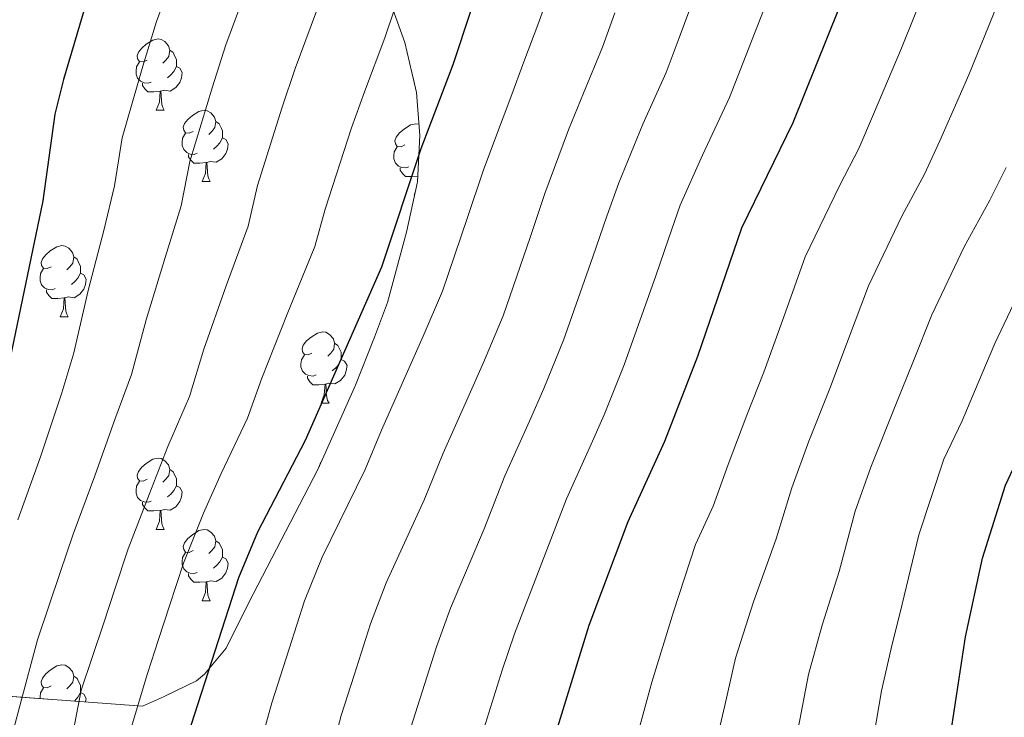
# Model space of a CAD drawing. Extents: x 633272 to 637785, y 764245 to 767303.
# Drawn here: x 634307 to 634445, y 766689 to 766787 of the extents above; entities that cross this region are included whole.
import ezdxf

# ---------------------------------------------------------------- set-up
doc = ezdxf.new("R2010")
doc.units = 0
doc.header["$MEASUREMENT"] = 0
doc.linetypes.add('DGN Style 3', pattern=[56.75803, 40.54145, -16.21658])
for name, color, linetype in [('Nivel 35', 7, 'Continuous'), ('Nivel 36', 7, 'Continuous'), ('Nivel 4', 7, 'Continuous'), ('Nivel 5', 7, 'Continuous'), ('Nivel 57', 7, 'Continuous'), ('Nivel 61', 7, 'Continuous'), ('Nivel 63', 7, 'Continuous')]:
    doc.layers.add(name, color=color, linetype=linetype)
doc.linetypes.add('5zonar', pattern='A,-5,[1,dgnlstyle.shx,S=0.08,R=0,X=0,Y=0],-5', length=10)

msp = doc.modelspace()

# ---------------------------------------------------------------- linework, layer by layer
at = {"layer": 'Nivel 35', "color": 92, "linetype": '5zonar', "lineweight": 0, "ltscale": 0.5}
msp.add_polyline3d([(634359.494, 766788.511, 1130.529), (634361.187, 766783.82, 1130.809), (634362.829, 766776.783, 1131.111), (634363.252, 766770.754, 1131.345), (634362.932, 766764.206, 1131.494), (634361.383, 766757.139, 1131.899), (634358.716, 766747.236, 1135.03), (634356.915, 766742.364, 1136.53), (634354.204, 766735.602, 1137.906), (634348.954, 766723.814, 1138.08), (634339.199, 766704.895, 1137.656), (634336.013, 766698.594, 1136.28), (634332.998, 766694.914, 1134.606), (634331.863, 766693.998, 1134.03), (634327.208, 766691.739, 1131.654), (634324.258, 766690.431, 1127.782), (634284.46, 766693.38, 1100.832)], dxfattribs=at)
at = {"layer": 'Nivel 36', "color": 92, "linetype": 'Continuous', "lineweight": 0, "flags": 128}
for points in [[(634324.909, 766781.34), (634324.379, 766781.075), (634323.849, 766781.13), (634323.584, 766781.5), (634323.529, 766781.925), (634323.689, 766782.445), (634324.169, 766783.04), (634324.804, 766783.57), (634325.704, 766784.155), (634326.449, 766784.315), (634326.874, 766784.26), (634327.404, 766783.945), (634327.934, 766783.36), (634328.094, 766782.72), (634327.984, 766781.87), (634327.559, 766781.34), (634327.139, 766780.915)], [(634328.094, 766782.72), (634328.569, 766782.405), (634328.884, 766781.765), (634329.044, 766781.445), (634329.044, 766780.865), (634329.044, 766780.44), (634328.674, 766779.75), (634328.254, 766779.27), (634327.774, 766778.85)], [(634325.494, 766778.26), (634325.069, 766778.1), (634324.484, 766778.16), (634324.009, 766778.37), (634323.584, 766778.795), (634323.369, 766779.38), (634323.369, 766779.8), (634323.424, 766780.385), (634323.849, 766781.075)], [(634329.044, 766780.44), (634329.499, 766780.19), (634329.844, 766779.575), (634329.734, 766778.85), (634329.524, 766778.21), (634328.939, 766777.47), (634328.144, 766776.99), (634327.294, 766777.095), (634326.864, 766776.965)], [(634326.754, 766776.965), (634325.864, 766776.88), (634325.019, 766776.88), (634324.594, 766777.31), (634324.274, 766777.785), (634324.274, 766778.1)], [(634326.209, 766774.28), (634326.644, 766775.44), (634326.754, 766776.965), (634326.864, 766776.965), (634326.899, 766776.38), (634326.934, 766775.695), (634327.004, 766775.08), (634327.119, 766774.68), (634327.334, 766774.28)], [(634326.209, 766774.28), (634327.334, 766774.28)], [(634331.384, 766771.305), (634330.854, 766771.04), (634330.324, 766771.095), (634330.059, 766771.465), (634330.004, 766771.89), (634330.164, 766772.41), (634330.644, 766773.005), (634331.279, 766773.535), (634332.179, 766774.12), (634332.924, 766774.28), (634333.349, 766774.225), (634333.879, 766773.91), (634334.409, 766773.325), (634334.569, 766772.685), (634334.459, 766771.835), (634334.034, 766771.305), (634333.614, 766770.88)], [(634334.569, 766772.685), (634335.044, 766772.37), (634335.359, 766771.73), (634335.519, 766771.41), (634335.519, 766770.83), (634335.519, 766770.405), (634335.149, 766769.715), (634334.729, 766769.235), (634334.249, 766768.815)], [(634361.156, 766769.4), (634360.626, 766769.135), (634360.096, 766769.19), (634359.831, 766769.56), (634359.776, 766769.985), (634359.936, 766770.505), (634360.416, 766771.1), (634361.051, 766771.63), (634361.951, 766772.215), (634362.696, 766772.375), (634363.121, 766772.32), (634363.143, 766772.307)], [(634331.969, 766768.225), (634331.544, 766768.065), (634330.959, 766768.125), (634330.484, 766768.335), (634330.059, 766768.76), (634329.844, 766769.345), (634329.844, 766769.765), (634329.899, 766770.35), (634330.324, 766771.04)], [(634335.519, 766770.405), (634335.974, 766770.155), (634336.319, 766769.54), (634336.209, 766768.815), (634335.999, 766768.175), (634335.414, 766767.435), (634334.619, 766766.955), (634333.769, 766767.06), (634333.339, 766766.93)], [(634333.229, 766766.93), (634332.339, 766766.845), (634331.494, 766766.845), (634331.069, 766767.275), (634330.749, 766767.75), (634330.749, 766768.065)], [(634361.741, 766766.32), (634361.316, 766766.16), (634360.731, 766766.22), (634360.256, 766766.43), (634359.831, 766766.855), (634359.616, 766767.44), (634359.616, 766767.86), (634359.671, 766768.445), (634360.096, 766769.135)], [(634332.684, 766764.245), (634333.119, 766765.405), (634333.229, 766766.93), (634333.339, 766766.93), (634333.374, 766766.345), (634333.409, 766765.66), (634333.479, 766765.045), (634333.594, 766764.645), (634333.809, 766764.245)], [(634362.972, 766765.022), (634362.111, 766764.94), (634361.266, 766764.94), (634360.841, 766765.37), (634360.521, 766765.845), (634360.521, 766766.16)], [(634332.684, 766764.245), (634333.809, 766764.245)], [(634362.456, 766762.34), (634362.617, 766762.77)], [(634362.456, 766762.34), (634362.523, 766762.34)], [(634311.406, 766752.257), (634310.876, 766751.992), (634310.346, 766752.047), (634310.081, 766752.417), (634310.026, 766752.842), (634310.186, 766753.362), (634310.666, 766753.957), (634311.301, 766754.487), (634312.201, 766755.072), (634312.946, 766755.232), (634313.371, 766755.177), (634313.901, 766754.862), (634314.431, 766754.277), (634314.591, 766753.637), (634314.481, 766752.787), (634314.056, 766752.257), (634313.636, 766751.832)], [(634314.591, 766753.637), (634315.066, 766753.322), (634315.381, 766752.682), (634315.541, 766752.362), (634315.541, 766751.782), (634315.541, 766751.357), (634315.171, 766750.667), (634314.751, 766750.187), (634314.271, 766749.767)], [(634311.991, 766749.177), (634311.566, 766749.017), (634310.981, 766749.077), (634310.506, 766749.287), (634310.081, 766749.712), (634309.866, 766750.297), (634309.866, 766750.717), (634309.921, 766751.302), (634310.346, 766751.992)], [(634315.541, 766751.357), (634315.996, 766751.107), (634316.341, 766750.492), (634316.231, 766749.767), (634316.021, 766749.127), (634315.436, 766748.387), (634314.641, 766747.907), (634313.791, 766748.012), (634313.361, 766747.882)], [(634313.251, 766747.882), (634312.361, 766747.797), (634311.516, 766747.797), (634311.091, 766748.227), (634310.771, 766748.702), (634310.771, 766749.017)], [(634312.706, 766745.197), (634313.141, 766746.357), (634313.251, 766747.882), (634313.361, 766747.882), (634313.396, 766747.297), (634313.431, 766746.612), (634313.501, 766745.997), (634313.616, 766745.597), (634313.831, 766745.197)], [(634312.706, 766745.197), (634313.831, 766745.197)], [(634348.097, 766740.117), (634347.567, 766739.852), (634347.037, 766739.907), (634346.772, 766740.277), (634346.717, 766740.702), (634346.877, 766741.222), (634347.357, 766741.817), (634347.992, 766742.347), (634348.892, 766742.932), (634349.637, 766743.092), (634350.062, 766743.037), (634350.592, 766742.722), (634351.122, 766742.137), (634351.282, 766741.497), (634351.172, 766740.647), (634350.747, 766740.117), (634350.327, 766739.692)], [(634351.282, 766741.497), (634351.757, 766741.182), (634352.072, 766740.542), (634352.232, 766740.222), (634352.232, 766739.642), (634352.232, 766739.217), (634351.862, 766738.527), (634351.442, 766738.047), (634350.962, 766737.627)], [(634348.682, 766737.037), (634348.257, 766736.877), (634347.672, 766736.937), (634347.197, 766737.147), (634346.772, 766737.572), (634346.557, 766738.157), (634346.557, 766738.577), (634346.612, 766739.162), (634347.037, 766739.852)], [(634352.232, 766739.217), (634352.687, 766738.967), (634353.032, 766738.352), (634352.922, 766737.627), (634352.712, 766736.987), (634352.127, 766736.247), (634351.332, 766735.767), (634350.482, 766735.872), (634350.052, 766735.742)], [(634349.942, 766735.742), (634349.052, 766735.657), (634348.207, 766735.657), (634347.782, 766736.087), (634347.462, 766736.562), (634347.462, 766736.877)], [(634349.397, 766733.057), (634349.832, 766734.217), (634349.942, 766735.742), (634350.052, 766735.742), (634350.087, 766735.157), (634350.122, 766734.472), (634350.192, 766733.857), (634350.307, 766733.457), (634350.522, 766733.057)], [(634349.397, 766733.057), (634350.522, 766733.057)], [(634324.909, 766722.348), (634324.379, 766722.083), (634323.849, 766722.138), (634323.584, 766722.508), (634323.529, 766722.933), (634323.689, 766723.453), (634324.169, 766724.048), (634324.804, 766724.578), (634325.704, 766725.163), (634326.449, 766725.323), (634326.874, 766725.268), (634327.404, 766724.953), (634327.934, 766724.368), (634328.094, 766723.728), (634327.984, 766722.878), (634327.559, 766722.348), (634327.139, 766721.923)], [(634328.094, 766723.728), (634328.569, 766723.413), (634328.884, 766722.773), (634329.044, 766722.453), (634329.044, 766721.873), (634329.044, 766721.448), (634328.674, 766720.758), (634328.254, 766720.278), (634327.774, 766719.858)], [(634325.494, 766719.268), (634325.069, 766719.108), (634324.484, 766719.168), (634324.009, 766719.378), (634323.584, 766719.803), (634323.369, 766720.388), (634323.369, 766720.808), (634323.424, 766721.393), (634323.849, 766722.083)], [(634329.044, 766721.448), (634329.499, 766721.198), (634329.844, 766720.583), (634329.734, 766719.858), (634329.524, 766719.218), (634328.939, 766718.478), (634328.144, 766717.998), (634327.294, 766718.103), (634326.864, 766717.973)], [(634326.754, 766717.973), (634325.864, 766717.888), (634325.019, 766717.888), (634324.594, 766718.318), (634324.274, 766718.793), (634324.274, 766719.108)], [(634326.209, 766715.288), (634326.644, 766716.448), (634326.754, 766717.973), (634326.864, 766717.973), (634326.899, 766717.388), (634326.934, 766716.703), (634327.004, 766716.088), (634327.119, 766715.688), (634327.334, 766715.288)], [(634326.209, 766715.288), (634327.334, 766715.288)], [(634331.384, 766712.313), (634330.854, 766712.048), (634330.324, 766712.103), (634330.059, 766712.473), (634330.004, 766712.898), (634330.164, 766713.418), (634330.644, 766714.013), (634331.279, 766714.543), (634332.179, 766715.128), (634332.924, 766715.288), (634333.349, 766715.233), (634333.879, 766714.918), (634334.409, 766714.333), (634334.569, 766713.693), (634334.459, 766712.843), (634334.034, 766712.313), (634333.614, 766711.888)], [(634334.569, 766713.693), (634335.044, 766713.378), (634335.359, 766712.738), (634335.519, 766712.418), (634335.519, 766711.838), (634335.519, 766711.413), (634335.149, 766710.723), (634334.729, 766710.243), (634334.249, 766709.823)], [(634331.969, 766709.233), (634331.544, 766709.073), (634330.959, 766709.133), (634330.484, 766709.343), (634330.059, 766709.768), (634329.844, 766710.353), (634329.844, 766710.773), (634329.899, 766711.358), (634330.324, 766712.048)], [(634335.519, 766711.413), (634335.974, 766711.163), (634336.319, 766710.548), (634336.209, 766709.823), (634335.999, 766709.183), (634335.414, 766708.443), (634334.619, 766707.963), (634333.769, 766708.068), (634333.339, 766707.938)], [(634333.229, 766707.938), (634332.339, 766707.853), (634331.494, 766707.853), (634331.069, 766708.283), (634330.749, 766708.758), (634330.749, 766709.073)], [(634332.684, 766705.253), (634333.119, 766706.413), (634333.229, 766707.938), (634333.339, 766707.938), (634333.374, 766707.353), (634333.409, 766706.668), (634333.479, 766706.053), (634333.594, 766705.653), (634333.809, 766705.253)], [(634332.684, 766705.253), (634333.809, 766705.253)], [(634311.406, 766693.265), (634310.876, 766693), (634310.346, 766693.055), (634310.081, 766693.425), (634310.026, 766693.85), (634310.186, 766694.37), (634310.666, 766694.965), (634311.301, 766695.495), (634312.201, 766696.08), (634312.946, 766696.24), (634313.371, 766696.185), (634313.901, 766695.87), (634314.431, 766695.285), (634314.591, 766694.645), (634314.481, 766693.795), (634314.056, 766693.265), (634313.636, 766692.84)], [(634314.591, 766694.645), (634315.066, 766694.33), (634315.381, 766693.69), (634315.541, 766693.37), (634315.541, 766692.79), (634315.541, 766692.365), (634315.171, 766691.675), (634314.751, 766691.195), (634314.688, 766691.14)], [(634309.866, 766691.497), (634309.866, 766691.725), (634309.921, 766692.31), (634310.346, 766693)], [(634315.541, 766692.365), (634315.996, 766692.115), (634316.341, 766691.5), (634316.269, 766691.023)]]:
    msp.add_lwpolyline(points, dxfattribs=at)
at = {"layer": 'Nivel 4', "color": 25, "linetype": 'Continuous', "lineweight": 30, "flags": 128}
for points, elevation in [([(634393.691, 766552.345), (634390.517, 766565.863), (634384.081, 766586.544), (634382.401, 766594.945), (634378.489, 766621.956), (634376.825, 766642.079), (634376.123, 766654.731), (634376.737, 766662.191), (634381.506, 766683.722), (634387.084, 766701.806), (634392.574, 766716.401), (634397.715, 766727.733), (634402.378, 766739.683), (634408.574, 766757.756), (634415.788, 766772.553), (634427.081, 766800.703), (634433.3, 766819.231), (634440.474, 766834.667), (634445.969, 766848.216), (634452.205, 766864.855), (634457.379, 766884.315), (634471.366, 766951.112), (634474.337, 766963.322), (634476.401, 766975.9)], 1150), ([(634327.265, 766626.085), (634326.784, 766631.899), (634326.174, 766650.813), (634326.79, 766662.364), (634329.902, 766683.067), (634331.158, 766687.906), (634337.798, 766708.508), (634340.513, 766714.958), (634347.194, 766727.876), (634357.919, 766752.266), (634363.465, 766768.918), (634367.957, 766780.709), (634378.116, 766811.498), (634387.522, 766834.38), (634399.283, 766867.417), (634411.78, 766897.797), (634415.289, 766907.175), (634418.826, 766919.495), (634428.022, 766960.718), (634431.304, 766975.005)], 1125), ([(634360.765, 766973.605), (634351.905, 766954.601), (634348.011, 766943.894), (634346.072, 766937.418), (634343.719, 766927.859), (634343.404, 766922.865), (634341.455, 766910.458), (634341.012, 766905.479), (634340.412, 766883.276), (634339.587, 766875.917), (634336.257, 766858.517), (634332.302, 766841.108), (634326.579, 766822.083), (634323.93, 766810.694), (634316.513, 766790.07), (634313.147, 766778.59), (634311.916, 766773.745), (634310.264, 766761.556), (634305.423, 766738.323)], 1100), ([(634438.899, 766619.852), (634436.94, 766647.009), (634436.139, 766670.611), (634437.051, 766680.771), (634440.002, 766700.17), (634442.397, 766711.259), (634445.651, 766721.54), (634457.307, 766746.413), (634464.404, 766758.703), (634469.013, 766768.004), (634475.948, 766784.677), (634478.5, 766791.593), (634480.585, 766798.346), (634484.491, 766813.742), (634488.792, 766824.772), (634493.143, 766842.52), (634498.704, 766860.673), (634503.109, 766876.812), (634504.166, 766881.7), (634507.6, 766902.54)], 1175)]:
    msp.add_lwpolyline(points, dxfattribs=dict(at, elevation=elevation))
at = {"layer": 'Nivel 5', "color": 25, "linetype": 'Continuous', "lineweight": 0, "flags": 128}
for points, elevation in [([(634363.904, 766935.72), (634352.149, 766880), (634350.85, 766872.32), (634349.019, 766864.372), (634346.845, 766854.631), (634344.377, 766845.761), (634342.225, 766837.035), (634338.038, 766823.796), (634336.421, 766818.556), (634333.675, 766807.545), (634331.489, 766801.388), (634329.509, 766795.725), (634326.259, 766786.774), (634324.335, 766780.494), (634321.432, 766770.397), (634320.331, 766763.661), (634318.857, 766757.566), (634316.626, 766748.896), (634314.592, 766740.148), (634312.9, 766734.538), (634309.908, 766725.491), (634306.738, 766716.644)], 1105), ([(634402.444, 766623.997), (634402.044, 766629.096), (634401.261, 766639.066), (634400.871, 766644.051), (634400.498, 766652.09), (634400.701, 766659.562), (634402.197, 766668.621), (634403.359, 766678.477), (634406.186, 766690.525), (634407.649, 766697.196), (634410.187, 766705.123), (634413.39, 766713.975), (634415.587, 766721.143), (634417.992, 766727.724), (634420.954, 766735.13), (634423.574, 766742.109), (634426.369, 766749.596), (634431.08, 766759.4), (634434.234, 766765.281), (634436.424, 766769.981), (634440.502, 766779.27), (634443.974, 766787.814), (634446.627, 766794.292)], 1160), ([(634361.189, 766793), (634358.345, 766784.463), (634355.498, 766776.886), (634353.682, 766771.812), (634349.981, 766760.356), (634348.522, 766755.114), (634344.637, 766745.596), (634341.061, 766736.563), (634339.043, 766730.944), (634335.331, 766723.183), (634332.861, 766717.591), (634330.033, 766710.542), (634328.073, 766704.536), (634326.518, 766699.785), (634324.962, 766695.033), (634322.403, 766686.411), (634321.617, 766681.185), (634319.98, 766669.917), (634317.682, 766658.831), (634316.002, 766648.803), (634315.79, 766643.808), (634315.975, 766632.235), (634316.401, 766626.791)], 1120), ([(634357.055, 766664.237), (634358.564, 766672.324), (634359.566, 766677.601), (634361.98, 766687.298), (634365.6, 766698.753), (634367.571, 766704.2), (634372.309, 766715.375), (634375.226, 766722.821), (634378.681, 766730.55), (634380.726, 766735.113), (634383.503, 766741.921), (634387.629, 766753.678), (634389.557, 766759.382), (634391.242, 766764.089), (634394.652, 766772.321), (634397.908, 766779.613), (634399.726, 766784.481), (634403.213, 766793.848)], 1140), ([(634339.121, 766791.971), (634336.005, 766783.478), (634334.117, 766777.6), (634330.948, 766767.05), (634329.728, 766760.812), (634327.45, 766753.576), (634324.771, 766744.785), (634322.742, 766737.08), (634320.377, 766730.753), (634317.559, 766722.858), (634314.503, 766714.61), (634312.703, 766709.246), (634311.104, 766704.509), (634309.506, 766699.771), (634307.013, 766690.486), (634300.737, 766666.865)], 1110), ([(634381.68, 766791.462), (634380.029, 766786.674), (634377.899, 766781.078), (634376.08, 766776.118), (634373.91, 766770.423), (634372.162, 766765.739), (634369.928, 766759.061), (634366.447, 766748.817), (634363.738, 766742.493), (634361.714, 766737.921), (634357.879, 766729.242), (634355.565, 766723.709), (634349.532, 766711.372), (634347.065, 766705.256), (634344.908, 766698.49), (634342.454, 766690.875), (634339.79, 766681.245), (634338.867, 766675.572), (634337.373, 766666.284), (634336.656, 766660.837), (634336.219, 766650.598), (634336.533, 766641.93), (634336.874, 766632.938), (634337.341, 766627.29)], 1130), ([(634390.052, 766628.113), (634389.249, 766638.081), (634388.848, 766643.065), (634388.227, 766654.908), (634388.719, 766660.876), (634390.77, 766671.289), (634392.432, 766681.099), (634395.898, 766693.776), (634398.942, 766703.689), (634402.059, 766713.154), (634404.519, 766718.577), (634406.651, 766724.438), (634409.276, 766731.374), (634411.666, 766737.406), (634414.452, 766745.202), (634417.471, 766753.676), (634422.338, 766763.729), (634425.011, 766768.917), (634427.098, 766773.74), (634430.999, 766783.025), (634434.596, 766791.938)], 1155), ([(634412.354, 766790.314), (634408.749, 766780.99), (634406.848, 766776.083), (634403.028, 766767.942), (634399.908, 766760.922), (634398.254, 766756.204), (634396.479, 766750.987), (634392.031, 766738.473), (634389.22, 766731.423), (634387.165, 766726.864), (634383.9, 766719.611), (634380.681, 766711.208), (634376.59, 766700.614), (634374.868, 766695.501), (634372.049, 766686.462)], 1145), ([(634348.733, 766788.217), (634345.752, 766780.182), (634343.9, 766774.706), (634340.465, 766763.703), (634339.125, 766757.963), (634336.044, 766749.586), (634332.916, 766740.674), (634330.893, 766734.012), (634327.854, 766726.968), (634325.21, 766720.224), (634322.268, 766712.576), (634320.388, 766706.891), (634318.811, 766702.147), (634315.658, 766692.658), (634314.315, 766685.836), (634309.278, 766667.136), (634307.438, 766657.27), (634307.219, 766652.037), (634307.955, 766619.149)], 1115), ([(634390.703, 766787.971), (634388.969, 766783.144), (634386.275, 766776.699), (634384.203, 766771.527), (634380.859, 766762.561), (634378.778, 766756.37), (634374.975, 766745.369), (634372.232, 766738.803), (634370.198, 766734.235), (634366.553, 766726.032), (634363.937, 766719.542), (634358.551, 766707.786), (634356.333, 766702.004), (634354.057, 766694.798), (634352.217, 766689.087), (634349.678, 766679.423), (634348.716, 766673.948), (634347.214, 766665.261), (634346.523, 766659.31), (634346.264, 766650.383), (634346.606, 766641.967), (634346.965, 766633.977), (634347.418, 766628.496)], 1135), ([(634414.422, 766625.018), (634414.035, 766630.08), (634413.274, 766640.051), (634412.894, 766645.037), (634412.683, 766658.247), (634413.624, 766665.952), (634414.285, 766675.855), (634416.474, 766687.273), (634417.932, 766694.892), (634419.875, 766701.824), (634422.26, 766709.373), (634424.524, 766717.848), (634426.709, 766724.073), (634430.243, 766732.854), (634432.696, 766739.016), (634435.267, 766745.516), (634439.822, 766755.071), (634443.457, 766761.645), (634445.751, 766766.221)], 1165), ([(634426.4, 766626.039), (634426.027, 766631.063), (634425.286, 766641.036), (634424.917, 766646.023), (634424.665, 766656.933), (634425.051, 766663.284), (634425.212, 766673.233), (634426.762, 766684.022), (634428.215, 766692.587), (634429.562, 766698.525), (634431.131, 766704.771), (634433.46, 766714.553), (634436.996, 766725.168), (634439.531, 766730.578), (634441.818, 766735.923), (634444.165, 766741.436), (634448.564, 766750.742)], 1170)]:
    msp.add_lwpolyline(points, dxfattribs=dict(at, elevation=elevation))
at = {"layer": 'Nivel 57', "color": 92, "linetype": 'DGN Style 3', "lineweight": 0, "flags": 128}
msp.add_lwpolyline([(634171.19, 766656.296), (634171.378, 766656.278), (634174.401, 766660.352), (634177.624, 766665.925), (634180.773, 766669.802), (634181.811, 766670.658), (634185.859, 766673.014), (634191.164, 766675.134), (634196.547, 766676.572), (634203.482, 766678.77), (634212.259, 766682.863), (634218.132, 766685.199), (634223.973, 766686.268), (634228.424, 766685.878), (634234.812, 766684.157), (634239.401, 766683.013), (634243.3, 766682.859), (634247.918, 766685.244), (634253.505, 766689.808), (634258.249, 766692.183), (634263.236, 766692.853), (634268.122, 766693.098), (634272.318, 766693.099), (634278.994, 766693.103), (634284.46, 766693.38), (634324.258, 766690.431), (634327.208, 766691.739), (634331.863, 766693.998), (634332.998, 766694.914), (634336.013, 766698.594), (634339.199, 766704.895), (634348.954, 766723.814), (634354.204, 766735.602), (634356.915, 766742.364), (634358.716, 766747.236), (634361.383, 766757.139), (634362.932, 766764.206), (634363.252, 766770.754), (634362.829, 766776.783), (634361.187, 766783.82), (634359.494, 766788.511), (634354.182, 766798.59), (634347.457, 766809.115), (634341.874, 766816.012), (634338.701, 766819.61), (634333.932, 766824.852), (634323.607, 766837.508), (634316.874, 766846.786), (634310.17, 766855.905), (634306.81, 766861.012), (634303.613, 766865.652), (634298.174, 766873.853), (634296.636, 766877.267), (634294.109, 766891.887), (634291.896, 766896.108), (634280.109, 766910.621), (634275.332, 766922.801), (634274.335, 766928.888), (634275.876, 766933.754), (634276.935, 766934.799), (634281.579, 766936.213), (634289.74, 766933.989), (634293.688, 766935.876), (634296.964, 766940.225), (634298.577, 766943.086), (634302.274, 766950.94), (634303.963, 766955.635), (634306.774, 766972.533), (634165.04, 766969.72)], close=True, dxfattribs=at)
at = {"layer": 'Nivel 61', "color": 19, "linetype": 'Continuous', "lineweight": 0}
msp.add_3dface([(634165.04, 766969.72), (637559.06, 767037.09), (637605.63, 764723.55), (634210.44, 764656.16)], dxfattribs=at)
at = {"layer": 'Nivel 63', "color": 7, "linetype": 'Continuous', "lineweight": 0}
msp.add_3dface([(633331.249, 764244.889, -0.25), (637785.368, 764333.297, -0.25), (637726.429, 767302.724, -0.25), (633272.31, 767214.315, -0.25)], dxfattribs=at)

doc.saveas('drawing.dxf')
